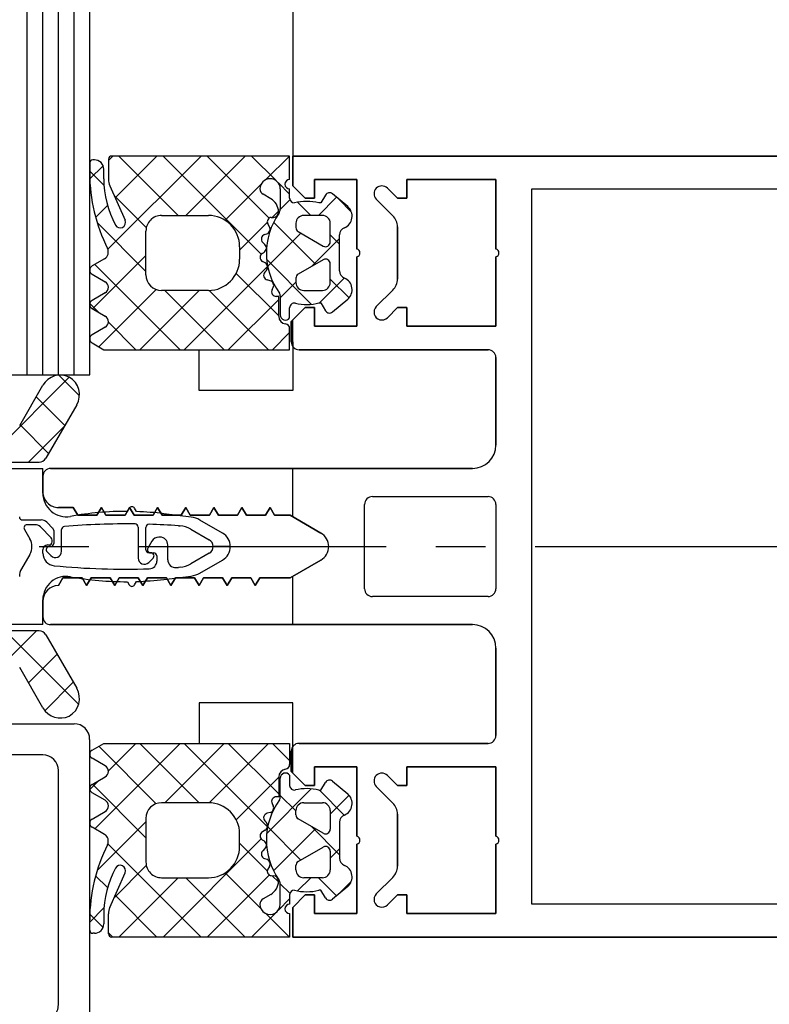
# Model space of a CAD drawing. Units: millimetres. Extents: x 0 to 1050, y 0 to 1485.
# Drawn here: x 544 to 592, y 815 to 878 of the extents above; entities that cross this region are included whole.
import ezdxf

# ---------------------------------------------------------------- set-up
doc = ezdxf.new("R2010")
doc.units = ezdxf.units.MM
doc.linetypes.add('CENTER', pattern=[50.8, 31.75, -6.35, 6.35, -6.35])
doc.layers.add('Constructie', color=253, linetype='Continuous', lineweight=25)

# ---------------------------------------------------------------- blocks, each defined once
blk = doc.blocks.new('A$C55398715')
at = {"layer": 'Constructie', "color": 1, "linetype": 'Continuous'}
for p, q in [((1, 21), (26.98, 21)), ((1, 21), (26.98, 21)), ((0, 1), (0, 20)), ((0, 1), (0, 20)), ((27.98, 20), (27.98, 1)), ((27.98, 20), (27.98, 1)), ((12.29, 19), (3, 19)), ((12.29, 19), (3, 19)), ((24.98, 19), (15.79, 19)), ((24.98, 19), (15.79, 19)), ((2, 18), (2, 3)), ((2, 18), (2, 3)), ((13.29, 3), (13.29, 18)), ((13.29, 3), (13.29, 18)), ((14.79, 18), (14.79, 3)), ((14.79, 18), (14.79, 3)), ((25.98, 3), (25.98, 18)), ((25.98, 3), (25.98, 18)), ((3, 2), (12.29, 2)), ((3, 2), (12.29, 2)), ((15.79, 2), (24.98, 2)), ((15.79, 2), (24.98, 2)), ((26.98, 0), (1, 0)), ((26.98, 0), (1, 0))]:
    blk.add_line(p, q, dxfattribs=at)
for centre, start, end in [((1, 20), 89.99989, 180.0001), ((1, 20), 89.99989, 180.0001), ((26.98, 20), 0, 90), ((26.98, 20), 0, 90), ((3, 18), 89.99994, 179.99995), ((3, 18), 89.99994, 179.99995), ((12.29, 18), 0.00005, 90.00006), ((12.29, 18), 0.00005, 90.00006), ((15.79, 18), 90, 179.99998), ((15.79, 18), 90, 179.99998), ((24.98, 18), 0.00001, 90.00001), ((24.98, 18), 0.00001, 90.00001), ((3, 3), 179.99987, 270.00013), ((3, 3), 179.99987, 270.00013), ((12.29, 3), 269.99987, 0.00013), ((12.29, 3), 269.99987, 0.00013), ((15.79, 3), 179.99994, 270.00006), ((15.79, 3), 179.99994, 270.00006), ((24.98, 3), 269.99992, 0.0001), ((24.98, 3), 269.99992, 0.0001), ((1, 1), 179.9999, 270.0001), ((1, 1), 179.9999, 270.0001), ((26.98, 1), 269.99992, 0.00008), ((26.98, 1), 269.99992, 0.00008)]:
    blk.add_arc(centre, 1, start, end, dxfattribs=at)
blk = doc.blocks.new('A$Caf710cda')
at = {"layer": 'Constructie', "color": 1, "linetype": 'Continuous'}
for p, q in [((35, 124.5), (35, 41)), ((35, 41), (35, 124.5)), ((85, 124.5), (85, 41)), ((85, 41), (85, 124.5)), ((37.1, 56.3), (37.1, 121)), ((37.1, 56.3), (37.1, 121)), ((82.9, 121), (82.9, 56.3)), ((82.9, 121), (82.9, 56.3)), ((82.9, 56.3), (37.1, 56.3)), ((82.9, 56.3), (37.1, 56.3)), ((40.95, 54), (36.5, 54)), ((36.5, 54), (40.95, 54)), ((36.5, 54), (36.5, 48.3)), ((36.5, 48.3), (36.5, 54)), ((45.9, 54), (41.45, 54)), ((41.45, 54), (45.9, 54)), ((45.9, 54), (45.9, 48.3)), ((45.9, 48.3), (45.9, 54)), ((53.5, 54), (47.9, 54)), ((47.9, 54), (53.5, 54)), ((57.3, 54), (62.7, 54)), ((57.3, 54), (62.7, 54)), ((72.1, 54), (66.5, 54)), ((66.5, 54), (72.1, 54)), ((78.55, 54), (74.1, 54)), ((74.1, 54), (78.55, 54)), ((74.1, 54), (74.1, 48.3)), ((74.1, 48.3), (74.1, 54)), ((83.5, 54), (79.05, 54)), ((79.05, 54), (83.5, 54)), ((83.5, 54), (83.5, 48.3)), ((83.5, 48.3), (83.5, 54)), ((47.4, 53.5), (47.4, 41.4)), ((47.4, 41.4), (47.4, 53.5)), ((56.8, 46.1), (56.8, 53.5)), ((56.8, 46.1), (56.8, 53.5)), ((63.2, 53.5), (63.2, 46.1)), ((63.2, 53.5), (63.2, 46.1)), ((72.6, 53.5), (72.6, 41.4)), ((72.6, 41.4), (72.6, 53.5)), ((55, 52.5), (55, 25.5)), ((55, 25.5), (55, 52.5)), ((65, 52.5), (65, 25.5)), ((65, 25.5), (65, 52.5)), ((37.7, 48.3), (36.5, 48.3)), ((36.5, 48.3), (37.7, 48.3)), ((37.7, 48.3), (37.7, 47.7)), ((37.7, 47.7), (37.7, 48.3)), ((45.9, 48.3), (44.7, 48.3)), ((44.7, 48.3), (45.9, 48.3)), ((44.7, 48.3), (44.7, 47.7)), ((44.7, 47.7), (44.7, 48.3)), ((75.3, 48.3), (74.1, 48.3)), ((74.1, 48.3), (75.3, 48.3)), ((75.3, 48.3), (75.3, 47.7)), ((75.3, 47.7), (75.3, 48.3)), ((83.5, 48.3), (82.3, 48.3)), ((82.3, 48.3), (83.5, 48.3)), ((82.3, 48.3), (82.3, 47.7)), ((82.3, 47.7), (82.3, 48.3)), ((37.7, 47.7), (37.054, 47.054)), ((37.054, 47.054), (37.7, 47.7)), ((38.821, 47.407), (37.761, 46.346)), ((37.761, 46.346), (38.821, 47.407)), ((42.872, 47.7), (39.528, 47.7)), ((39.528, 47.7), (42.872, 47.7)), ((44.639, 46.346), (43.579, 47.407)), ((43.579, 47.407), (44.639, 46.346)), ((45.346, 47.054), (44.7, 47.7)), ((44.7, 47.7), (45.346, 47.054)), ((75.3, 47.7), (74.654, 47.054)), ((74.654, 47.054), (75.3, 47.7)), ((76.421, 47.407), (75.361, 46.346)), ((75.361, 46.346), (76.421, 47.407)), ((80.472, 47.7), (77.128, 47.7)), ((77.128, 47.7), (80.472, 47.7)), ((82.239, 46.346), (81.179, 47.407)), ((81.179, 47.407), (82.239, 46.346)), ((82.946, 47.054), (82.3, 47.7)), ((82.3, 47.7), (82.946, 47.054)), ((62.7, 45.6), (57.3, 45.6)), ((62.7, 45.6), (57.3, 45.6)), ((40.95, 45.1), (36.5, 45.1)), ((36.5, 45.1), (40.95, 45.1)), ((36.5, 45.1), (36.5, 42.4)), ((36.5, 42.4), (36.5, 45.1)), ((45.9, 45.1), (41.45, 45.1)), ((41.45, 45.1), (45.9, 45.1)), ((45.9, 45.1), (45.9, 42.4)), ((45.9, 42.4), (45.9, 45.1)), ((78.55, 45.1), (74.1, 45.1)), ((74.1, 45.1), (78.55, 45.1)), ((74.1, 45.1), (74.1, 42.4)), ((74.1, 42.4), (74.1, 45.1)), ((83.5, 45.1), (79.05, 45.1)), ((79.05, 45.1), (83.5, 45.1)), ((83.5, 45.1), (83.5, 42.4)), ((83.5, 42.4), (83.5, 45.1)), ((38.237, 44.513), (37.42, 43.541)), ((37.758, 43.944), (38.56, 44.745)), ((44.4, 42.7), (42.806, 44.294)), ((42.872, 43.4), (44.075, 44.603)), ((44.98, 43.541), (44.163, 44.514)), ((75.02, 43.541), (75.837, 44.514)), ((75.6, 42.7), (77.194, 44.294)), ((77.128, 43.4), (75.925, 44.603)), ((82.242, 43.944), (81.44, 44.745)), ((81.763, 44.513), (82.58, 43.541)), ((38.8, 42.643), (37.64, 43.803)), ((40.043, 43.4), (40.642, 43.999)), ((42.351, 43.999), (40.049, 43.999)), ((42.075, 42.196), (40.272, 43.999)), ((77.649, 43.999), (79.951, 43.999)), ((77.925, 42.196), (79.728, 43.999)), ((79.957, 43.4), (79.358, 43.999)), ((81.2, 42.643), (82.36, 43.803)), ((37.5, 43.088), (38, 42.799)), ((38.8, 42.9), (38.8, 41.7)), ((40.5, 43.4), (39.3, 43.4)), ((39.836, 41.35), (40.76, 42.95)), ((41.64, 42.95), (42.564, 41.35)), ((43.1, 43.4), (41.9, 43.4)), ((43.6, 41.7), (43.6, 42.9)), ((44.4, 42.799), (44.9, 43.088)), ((75.6, 42.799), (75.1, 43.088)), ((76.4, 41.7), (76.4, 42.9)), ((76.9, 43.4), (78.1, 43.4)), ((78.36, 42.95), (77.436, 41.35)), ((80.164, 41.35), (79.24, 42.95)), ((79.5, 43.4), (80.7, 43.4)), ((81.2, 42.9), (81.2, 41.7)), ((82.5, 43.088), (82, 42.799)), ((37.7, 42.4), (36.5, 42.4)), ((36.5, 42.4), (37.7, 42.4)), ((37.7, 42.4), (37.7, 41.8)), ((37.7, 41.8), (37.7, 42.4)), ((38, 42.799), (38, 42.672)), ((39.241, 39.769), (41.926, 42.455)), ((44.4, 42.672), (44.4, 42.799)), ((45.9, 42.4), (44.7, 42.4)), ((44.7, 42.4), (45.9, 42.4)), ((44.7, 42.4), (44.7, 41.8)), ((44.7, 41.8), (44.7, 42.4)), ((59.134, 42.8), (58, 40.836)), ((58, 40.836), (59.134, 42.8)), ((62, 40.836), (60.866, 42.8)), ((60.866, 42.8), (62, 40.836)), ((75.3, 42.4), (74.1, 42.4)), ((74.1, 42.4), (75.3, 42.4)), ((75.3, 42.4), (75.3, 41.8)), ((75.3, 41.8), (75.3, 42.4)), ((75.6, 42.672), (75.6, 42.799)), ((80.759, 39.769), (78.074, 42.455)), ((82, 42.799), (82, 42.672)), ((83.5, 42.4), (82.3, 42.4)), ((82.3, 42.4), (83.5, 42.4)), ((82.3, 42.4), (82.3, 41.8)), ((82.3, 41.8), (82.3, 42.4)), ((37.7, 41.8), (36.9, 41)), ((36.9, 41), (37.7, 41.8)), ((37.953, 41.31), (38.8, 42.157)), ((41.63, 39.33), (44.486, 42.186)), ((45.6, 40.9), (44.7, 41.8)), ((44.7, 41.8), (45.6, 40.9)), ((75.3, 41.8), (74.4, 40.9)), ((74.4, 40.9), (75.3, 41.8)), ((78.37, 39.33), (75.514, 42.186)), ((82.047, 41.31), (81.2, 42.157)), ((83.1, 41), (82.3, 41.8)), ((82.3, 41.8), (83.1, 41)), ((36.9, 41), (35, 41)), ((35, 41), (36.9, 41)), ((39.3, 41.2), (39.576, 41.2)), ((42.051, 39.392), (39.93, 41.513)), ((42.824, 41.2), (43.1, 41.2)), ((44.072, 40.199), (43.072, 41.2)), ((47.2, 41), (45.5, 41)), ((46.9, 41), (50, 41)), ((50, 41), (50, 35)), ((58.095, 41), (55, 41)), ((65, 41), (61.905, 41)), ((73.1, 41), (70, 41)), ((70, 41), (70, 35)), ((74.5, 41), (72.8, 41)), ((75.928, 40.199), (76.928, 41.2)), ((77.176, 41.2), (76.9, 41.2)), ((77.949, 39.392), (80.07, 41.513)), ((80.7, 41.2), (80.424, 41.2)), ((85, 41), (83.1, 41)), ((83.1, 41), (85, 41)), ((36.5, 40.799), (35, 40.799)), ((35, 40.799), (35, 29.4)), ((36.51, 39.276), (35, 40.786)), ((36.719, 40.076), (37.442, 40.799)), ((37.705, 40.799), (37.1, 40.799)), ((38.416, 40.198), (37.799, 40.816)), ((45.36, 40.799), (44.709, 40.799)), ((46.9, 40.9), (45.6, 40.9)), ((45.6, 40.9), (46.9, 40.9)), ((45.802, 40.673), (45.872, 40.744)), ((47.4, 40.799), (46.046, 40.799)), ((47.4, 39.7), (46.301, 40.799)), ((47.4, 28.899), (47.4, 40.799)), ((58, 40.836), (58, 39.836)), ((58, 39.836), (58, 40.836)), ((62, 40.836), (62, 38.889)), ((62, 38.889), (62, 40.836)), ((72.6, 40.799), (73.954, 40.799)), ((72.6, 28.899), (72.6, 40.799)), ((72.6, 39.7), (73.699, 40.799)), ((74.4, 40.9), (73.1, 40.9)), ((73.1, 40.9), (74.4, 40.9)), ((74.198, 40.673), (74.128, 40.744)), ((74.64, 40.799), (75.291, 40.799)), ((81.584, 40.198), (82.201, 40.816)), ((82.295, 40.799), (82.9, 40.799)), ((83.281, 40.076), (82.558, 40.799)), ((83.49, 39.276), (85, 40.786)), ((83.5, 40.799), (85, 40.799)), ((85, 40.799), (85, 29.4)), ((35, 38.357), (36.573, 39.93)), ((37.1, 40.199), (38.384, 40.199)), ((38.926, 39.688), (38.53, 40.085)), ((38.93, 39.622), (38.922, 39.766)), ((42.509, 37.381), (45.228, 40.099)), ((43.544, 39.677), (43.406, 39.747)), ((43.952, 40.199), (45.17, 40.199)), ((45.252, 40.099), (43.98, 40.099)), ((43.98, 40.099), (43.98, 39.944)), ((47.4, 36.872), (44.172, 40.099)), ((58, 39.836), (57.5, 39.547)), ((57.5, 39.547), (58, 39.836)), ((72.6, 36.872), (75.828, 40.099)), ((74.748, 40.099), (76.02, 40.099)), ((77.491, 37.381), (74.772, 40.099)), ((76.048, 40.199), (74.83, 40.199)), ((76.02, 40.099), (76.02, 39.944)), ((76.456, 39.677), (76.594, 39.747)), ((81.07, 39.622), (81.078, 39.766)), ((81.074, 39.688), (81.47, 40.085)), ((82.9, 40.199), (81.616, 40.199)), ((85, 38.357), (83.427, 39.93)), ((35, 35.528), (38.968, 39.497)), ((37.728, 39.587), (37.446, 39.099)), ((41.015, 37.599), (39.247, 39.368)), ((39.524, 39.508), (39.338, 39.401)), ((40.027, 39.195), (39.982, 39.332)), ((40.666, 39.217), (40.524, 39.076)), ((41.233, 39.045), (41.154, 39.166)), ((41.844, 39.231), (41.744, 39.058)), ((47.4, 34.043), (42.059, 39.384)), ((42.436, 39.212), (42.329, 39.308)), ((42.98, 39.557), (42.927, 39.357)), ((43.599, 35.643), (47.4, 39.443)), ((58, 39.259), (57.5, 39.547)), ((57.5, 39.547), (58, 39.259)), ((58, 39.259), (58, 38.036)), ((58, 38.036), (58, 39.259)), ((76.401, 35.643), (72.6, 39.443)), ((72.6, 34.043), (77.941, 39.384)), ((77.02, 39.557), (77.073, 39.357)), ((77.564, 39.212), (77.671, 39.308)), ((78.156, 39.231), (78.256, 39.058)), ((78.767, 39.045), (78.846, 39.166)), ((78.985, 37.599), (80.753, 39.368)), ((79.334, 39.217), (79.476, 39.076)), ((79.973, 39.195), (80.018, 39.332)), ((80.476, 39.508), (80.662, 39.401)), ((85, 35.528), (81.032, 39.497)), ((82.272, 39.587), (82.554, 39.099)), ((35, 32.7), (41.284, 38.984)), ((39.113, 36.673), (36.827, 38.959)), ((62.5, 38.6), (62, 38.889)), ((62, 38.889), (62.5, 38.6)), ((62.5, 38.6), (62, 38.311)), ((62, 38.311), (62.5, 38.6)), ((85, 32.7), (78.716, 38.984)), ((80.887, 36.673), (83.173, 38.959)), ((38.8, 34.158), (35, 37.958)), ((58, 38.036), (57.5, 37.747)), ((57.5, 37.747), (58, 38.036)), ((62, 38.311), (62, 37.089)), ((62, 37.089), (62, 38.311)), ((81.2, 34.158), (85, 37.958)), ((40.8, 37.599), (41.6, 37.599)), ((58, 37.459), (57.5, 37.747)), ((57.5, 37.747), (58, 37.459)), ((58, 37.459), (58, 36.236)), ((58, 36.236), (58, 37.459)), ((79.2, 37.599), (78.4, 37.599)), ((43.6, 32.815), (47.4, 36.615)), ((59.998, 35.9), (59.998, 37)), ((59.999, 37), (59.999, 35.9)), ((62.5, 36.8), (62, 37.089)), ((62, 37.089), (62.5, 36.8)), ((62.5, 36.8), (62, 36.511)), ((62, 36.511), (62.5, 36.8)), ((76.4, 32.815), (72.6, 36.615)), ((58, 36.236), (57.5, 35.947)), ((57.5, 35.947), (58, 36.236)), ((58, 35.659), (57.5, 35.947)), ((57.5, 35.947), (58, 35.659)), ((59.133, 36.5), (58.301, 35.06)), ((61.696, 35.06), (60.865, 36.5)), ((62, 36.511), (62, 35.289)), ((62, 35.289), (62, 36.511)), ((38.8, 32.599), (38.8, 35.599)), ((43.6, 35.599), (43.6, 32.599)), ((58, 35.659), (58, 34.436)), ((58, 34.436), (58, 35.659)), ((58.883, 34.468), (59.566, 35.65)), ((60.432, 35.65), (61.114, 34.468)), ((76.4, 35.599), (76.4, 32.599)), ((81.2, 32.599), (81.2, 35.599)), ((40.968, 29.162), (35, 35.13)), ((47.4, 31.215), (43.6, 35.015)), ((50, 35), (47.4, 35)), ((62.5, 35), (62, 35.289)), ((62, 35.289), (62.5, 35)), ((62.5, 35), (62, 34.711)), ((62, 34.711), (62.5, 35)), ((62, 34.711), (62, 33.489)), ((62, 33.489), (62, 34.711)), ((70, 35), (72.6, 35)), ((72.6, 31.215), (76.4, 35.015)), ((79.032, 29.162), (85, 35.13)), ((58, 34.436), (57.5, 34.147)), ((57.5, 34.147), (58, 34.436)), ((58, 33.859), (57.5, 34.147)), ((57.5, 34.147), (58, 33.859)), ((58.112, 34.493), (57.898, 32.752)), ((62.1, 32.752), (61.886, 34.493)), ((35, 29.872), (38.8, 33.672)), ((41.936, 28.323), (47.4, 33.786)), ((58, 33.859), (58, 32.636)), ((58, 32.636), (58, 33.859)), ((58.666, 33.675), (58.673, 33.78)), ((61.324, 33.78), (61.332, 33.675)), ((62.5, 33.2), (62, 33.489)), ((62, 33.489), (62.5, 33.2)), ((78.064, 28.323), (72.6, 33.786)), ((85, 29.872), (81.2, 33.672)), ((60.843, 33), (59.899, 33)), ((62.5, 33.2), (62, 32.911)), ((62, 32.911), (62.5, 33.2)), ((62, 32.911), (62, 31.689)), ((62, 31.689), (62, 32.911)), ((37.671, 29.63), (35, 32.301)), ((47.212, 28.574), (43.537, 32.249)), ((58, 32.636), (57.5, 32.347)), ((57.5, 32.347), (58, 32.636)), ((58, 32.059), (57.5, 32.347)), ((57.5, 32.347), (58, 32.059)), ((59.399, 32.5), (59.399, 32.419)), ((60.598, 32.3), (60.926, 32.3)), ((72.788, 28.574), (76.463, 32.249)), ((82.329, 29.63), (85, 32.301)), ((37.519, 29.562), (39.58, 31.624)), ((39.259, 28.473), (42.385, 31.599)), ((42.6, 31.599), (39.8, 31.599)), ((44.779, 28.179), (41.359, 31.599)), ((58, 32.059), (58, 30.836)), ((58, 30.836), (58, 32.059)), ((60.199, 31.6), (58.771, 31.6)), ((59.649, 31.986), (60.098, 31.727)), ((60.398, 31.9), (60.398, 32.1)), ((60.399, 31.917), (60.399, 31.8)), ((61.016, 31.783), (60.741, 32.059)), ((62.5, 31.4), (62, 31.689)), ((62, 31.689), (62.5, 31.4)), ((75.221, 28.179), (78.641, 31.599)), ((77.4, 31.599), (80.2, 31.599)), ((80.741, 28.473), (77.615, 31.599)), ((82.481, 29.562), (80.42, 31.624)), ((45.64, 29.198), (47.4, 30.958)), ((57.76, 30.995), (57.549, 30.873)), ((58.752, 31.1), (60.734, 31.1)), ((62.5, 31.4), (62, 31.111)), ((62, 31.111), (62.5, 31.4)), ((62, 31.111), (62, 29.889)), ((62, 29.889), (62, 31.111)), ((62.449, 30.873), (62.237, 30.995)), ((74.36, 29.198), (72.6, 30.958)), ((36.899, 29.286), (39.108, 30.269)), ((58, 30.836), (57.5, 30.547)), ((57.5, 30.547), (58, 30.836)), ((58, 30.259), (57.5, 30.547)), ((57.5, 30.547), (58, 30.259)), ((57.549, 30.527), (57.749, 30.411)), ((58, 30.259), (58, 29.036)), ((58, 29.036), (58, 30.259)), ((62.248, 30.411), (62.449, 30.527)), ((83.101, 29.286), (80.892, 30.269)), ((62.5, 29.6), (62, 29.889)), ((62, 29.889), (62.5, 29.6)), ((35.273, 29.2), (35, 29.473)), ((35.2, 29.2), (36.492, 29.2)), ((38.925, 28.376), (38.164, 29.137)), ((58, 29.036), (57.5, 28.747)), ((57.5, 28.747), (58, 29.036)), ((62.5, 29.6), (62, 29.311)), ((62, 29.311), (62.5, 29.6)), ((62, 29.311), (62, 28.089)), ((62, 28.089), (62, 29.311)), ((81.075, 28.376), (81.836, 29.137)), ((84.8, 29.2), (83.508, 29.2)), ((84.727, 29.2), (85, 29.473)), ((36.467, 28.006), (35.616, 28.856)), ((36.45, 28.9), (35.84, 28.9)), ((35.956, 28), (36.871, 28.914)), ((41.574, 28.95), (42.036, 28.149)), ((42.556, 28.149), (43.044, 28.994)), ((43.754, 28.994), (44.242, 28.149)), ((44.447, 28.004), (44.994, 28.552)), ((44.761, 28.149), (45.249, 28.994)), ((45.959, 28.994), (46.447, 28.149)), ((46.967, 28.149), (47.4, 28.899)), ((58, 28.459), (57.5, 28.747)), ((57.5, 28.747), (58, 28.459)), ((58, 28.459), (58, 27.236)), ((58, 27.236), (58, 28.459)), ((73.033, 28.149), (72.6, 28.899)), ((74.041, 28.994), (73.553, 28.149)), ((75.239, 28.149), (74.751, 28.994)), ((75.553, 28.004), (75.006, 28.552)), ((76.246, 28.994), (75.758, 28.149)), ((77.444, 28.149), (76.956, 28.994)), ((78.426, 28.95), (77.964, 28.149)), ((84.044, 28), (83.129, 28.914)), ((83.533, 28.006), (84.384, 28.856)), ((83.55, 28.9), (84.16, 28.9)), ((35.24, 28.3), (35.24, 28.2)), ((35.44, 28), (36.11, 28)), ((35.619, 28), (37.37, 28)), ((62.5, 27.8), (62, 28.089)), ((62, 28.089), (62.5, 27.8)), ((62.5, 27.8), (62, 27.511)), ((62, 27.511), (62.5, 27.8)), ((84.56, 28), (83.89, 28)), ((84.76, 28.3), (84.76, 28.2)), ((49.027, 26.013), (50.354, 27.341)), ((50.925, 27.169), (54.349, 25.192)), ((58, 27.236), (57.5, 26.947)), ((57.5, 26.947), (58, 27.236)), ((62, 27.511), (62, 26.289)), ((62, 26.289), (62, 27.511)), ((65.399, 22.586), (70.1, 27.287)), ((65.649, 25.192), (69.073, 27.169)), ((54.599, 21.243), (49.149, 26.693)), ((57.5, 26.947), (57.5, 26)), ((57.5, 26), (57.5, 26.947)), ((70.508, 25.133), (68.692, 26.949)), ((50.417, 24.575), (52.247, 26.405)), ((54.599, 24.071), (52.288, 26.382)), ((60.299, 26.2), (58.91, 26.2)), ((62.5, 26), (62, 26.289)), ((62, 26.289), (62.5, 26)), ((68.729, 24.084), (66.899, 25.914)), ((52.21, 23.54), (54.04, 25.37)), ((58.445, 25.254), (58.833, 25.641)), ((59.44, 25.541), (58.745, 24.846)), ((58.974, 25.7), (59.799, 25.7)), ((59.699, 25.6), (59.582, 25.6)), ((59.899, 25.3), (59.899, 25.4)), ((59.999, 25.5), (59.999, 25.417)), ((60.34, 25.276), (60.582, 25.517)), ((52.249, 23.518), (49.671, 25.006)), ((54.599, 9.3), (54.599, 24.759)), ((56.59, 25), (54.999, 25)), ((54.999, 9.1), (54.999, 25)), ((56.5, 25), (55.5, 25)), ((55.5, 25), (56.5, 25)), ((58.299, 23.7), (58.299, 24.9)), ((60.431, 25), (60.199, 25)), ((64.999, 25), (63.408, 25)), ((64.5, 25), (63.5, 25)), ((63.5, 25), (64.5, 25)), ((64.999, 25), (64.999, 1)), ((65.399, 24.759), (65.399, 9.3)), ((67.499, 22.485), (65.399, 24.585)), ((70.326, 25.006), (67.749, 23.518)), ((58.599, 24.493), (58.599, 23.993)), ((58.899, 23.82), (59.499, 24.166)), ((60.499, 24.166), (61.42, 23.634))]:
    blk.add_line(p, q, dxfattribs=at)
for centre, radius, start, end in [((41.2, 53.944), 0.256, 12.68038, 167.31962), ((41.2, 53.944), 0.256, 12.68038, 167.31962), ((47.9, 53.5), 0.5, 90, 180), ((47.9, 53.5), 0.5, 90, 180), ((53.5, 52.5), 1.5, 0, 90), ((53.5, 52.5), 1.5, 0, 90), ((57.3, 53.5), 0.5, 90, 180), ((57.3, 53.5), 0.5, 90, 180), ((62.7, 53.5), 0.5, 0, 90), ((62.7, 53.5), 0.5, 0, 90), ((66.5, 52.5), 1.5, 90, 180), ((66.5, 52.5), 1.5, 90, 180), ((72.1, 53.5), 0.5, 0, 90), ((72.1, 53.5), 0.5, 0, 90), ((78.8, 53.944), 0.256, 12.68038, 167.31962), ((78.8, 53.944), 0.256, 12.68038, 167.31962), ((39.528, 46.7), 1, 90, 135), ((39.528, 46.7), 1, 90, 135), ((42.872, 46.7), 1, 45, 90), ((42.872, 46.7), 1, 45, 90), ((77.128, 46.7), 1, 90, 135), ((77.128, 46.7), 1, 90, 135), ((80.472, 46.7), 1, 45, 90), ((80.472, 46.7), 1, 45, 90), ((37.407, 46.7), 0.5, 135, 315), ((37.407, 46.7), 0.5, 135, 315), ((44.993, 46.7), 0.5, 225, 45), ((44.993, 46.7), 0.5, 225, 45), ((75.007, 46.7), 0.5, 135, 315), ((75.007, 46.7), 0.5, 135, 315), ((82.593, 46.7), 0.5, 225, 45), ((82.593, 46.7), 0.5, 225, 45), ((57.3, 46.1), 0.5, 180, 270), ((57.3, 46.1), 0.5, 180, 270), ((62.7, 46.1), 0.5, 270, 0), ((62.7, 46.1), 0.5, 270, 0), ((38.849, 43.999), 0.8, 22.61561, 140.00332), ((41.2, 45.044), 0.256, 12.68038, 167.31962), ((41.2, 45.044), 0.256, 12.68038, 167.31962), ((43.551, 43.999), 0.8, 40.00306, 157.37723), ((76.449, 43.999), 0.8, 22.62277, 139.99694), ((78.8, 45.044), 0.256, 12.68038, 167.31962), ((78.8, 45.044), 0.256, 12.68038, 167.31962), ((81.151, 43.999), 0.8, 39.99668, 157.38439), ((40.049, 44.499), 0.5, 202.62239, 269.99966), ((42.351, 44.499), 0.5, 269.99881, 337.37914), ((77.649, 44.499), 0.5, 202.62086, 270.00119), ((79.951, 44.499), 0.5, 270.00034, 337.37761), ((37.65, 43.348), 0.3, 140.01031, 239.99507), ((44.75, 43.348), 0.3, 299.99829, 40.01132), ((75.25, 43.348), 0.3, 139.98868, 240.00171), ((82.35, 43.348), 0.3, 300.00493, 39.98969), ((39.3, 42.9), 0.5, 89.98992, 180.01008), ((40.5, 43.1), 0.3, 329.99756, 90.00642), ((41.9, 43.1), 0.3, 89.99872, 209.99731), ((43.1, 42.9), 0.5, 0.00918, 89.99082), ((60, 42.3), 1, 30, 150), ((60, 42.3), 1, 30, 150), ((76.9, 42.9), 0.5, 90.00918, 179.99082), ((78.1, 43.1), 0.3, 330.00269, 90.00128), ((79.5, 43.1), 0.3, 89.99358, 210.00244), ((80.7, 42.9), 0.5, 359.98992, 90.01008), ((41.04, 41.886), 3.14, 165.49788, 194.50212), ((41.356, 41.886), 3.144, 346.80247, 14.483), ((78.644, 41.886), 3.144, 165.517, 193.19753), ((78.96, 41.886), 3.14, 345.49788, 14.50212), ((39.3, 41.7), 0.5, 179.98974, 270.01026), ((43.1, 41.7), 0.5, 270.00904, 359.99096), ((76.9, 41.7), 0.5, 180.00904, 269.99096), ((80.7, 41.7), 0.5, 269.98974, 0.01026), ((37.7, 41.099), 0.3, 270.90521, 359.98148), ((39.576, 41.5), 0.3, 269.98791, 330.00644), ((42.824, 41.5), 0.3, 209.995, 270.01065), ((44.709, 41.099), 0.3, 166.80247, 270), ((46.9, 41.4), 0.5, 270, 0), ((46.9, 41.4), 0.5, 270, 0), ((73.1, 41.4), 0.5, 180, 270), ((73.1, 41.4), 0.5, 180, 270), ((75.291, 41.099), 0.3, 270, 13.19753), ((77.176, 41.5), 0.3, 269.98935, 330.005), ((80.424, 41.5), 0.3, 209.99356, 270.01209), ((82.3, 41.099), 0.3, 180.01852, 269.09479), ((36.8, 40.799), 0.3, 180, 0), ((45.17, 40.529), 0.33, 270.00002, 54.90994), ((45.252, 40.599), 0.5, 269.99115, 352.82633), ((46.046, 40.499), 0.3, 90.00299, 172.8115), ((73.954, 40.499), 0.3, 7.1885, 89.99701), ((74.748, 40.599), 0.5, 187.17367, 270.00885), ((74.83, 40.529), 0.33, 125.09006, 269.99998), ((83.2, 40.799), 0.3, 180, 0), ((37.1, 39.549), 0.65, 90, 270), ((38.594, 39.087), 1, 90.82716, 149.99773), ((38.384, 39.699), 0.5, 54.92212, 90), ((38.584, 39.748), 0.339, 3.00251, 90.82171), ((41.2, 43.709), 4.4, 234.92212, 305.84121), ((43.27, 39.48), 0.3, 63.00317, 164.99853), ((43.68, 39.944), 0.3, 243.00899, 359.98883), ((43.952, 39.899), 0.3, 90, 125.84121), ((76.32, 39.944), 0.3, 180.01117, 296.99101), ((76.048, 39.899), 0.3, 54.15879, 90), ((78.8, 43.709), 4.4, 234.15879, 305.07788), ((76.73, 39.48), 0.3, 15.00147, 116.99683), ((81.416, 39.748), 0.339, 89.17829, 176.99749), ((81.616, 39.699), 0.5, 90, 125.07788), ((81.406, 39.087), 1, 30.00227, 89.17284), ((82.9, 39.549), 0.65, 270, 90), ((37.1, 39.299), 0.4, 269.99999, 330.00626), ((39.202, 39.636), 0.272, 183.0147, 299.98901), ((39.682, 39.234), 0.316, 18.00331, 119.99297), ((40.312, 39.288), 0.3, 197.9991, 314.99946), ((40.889, 38.994), 0.316, 32.98956, 135.00901), ((42.118, 39.073), 0.316, 48.00262, 149.99741), ((42.637, 39.435), 0.3, 227.99716, 345.00452), ((77.363, 39.435), 0.3, 194.99548, 312.00284), ((77.882, 39.073), 0.316, 30.00259, 131.99738), ((79.111, 38.994), 0.316, 44.99099, 147.01044), ((79.688, 39.288), 0.3, 225.00054, 342.0009), ((80.318, 39.234), 0.316, 60.00703, 161.99669), ((80.798, 39.636), 0.272, 240.01099, 356.9853), ((82.9, 39.299), 0.4, 209.99374, 270.00001), ((41.484, 39.208), 0.3, 213.00146, 329.99975), ((78.516, 39.208), 0.3, 210.00025, 326.99854), ((40.8, 35.599), 2, 89.99744, 180.00256), ((41.6, 35.599), 2, 0.00207, 89.99793), ((78.4, 35.599), 2, 90.00207, 179.99793), ((79.2, 35.599), 2, 359.99744, 90.00256), ((59.999, 36), 1, 90.02865, 150), ((59.999, 36), 1, 30, 89.97135), ((59.999, 35.4), 0.5, 90.0573, 150), ((59.999, 35.4), 0.5, 30, 89.9427), ((59.6, 34.31), 1.5, 150, 173), ((60.397, 34.31), 1.5, 7, 30), ((60.269, 33.668), 1.6, 150, 176), ((59.728, 33.668), 1.6, 4, 30), ((106.549, 30.327), 48, 176, 178.23414), ((60.843, 33.5), 0.5, 270, 3.83017), ((13.449, 30.327), 48, 3.83017, 4), ((59.899, 32.5), 0.5, 90, 180), ((39.8, 32.599), 1, 179.99283, 270.00717), ((42.6, 32.599), 1, 270.00127, 359.99873), ((77.749, 30.315), 20, 173, 178.04971), ((59.899, 32.419), 0.5, 180, 240), ((60.598, 32.1), 0.2, 90, 180), ((60.926, 31.8), 0.5, 1.77701, 90), ((42.249, 30.315), 20, 1.95029, 7), ((77.4, 32.599), 1, 180.00127, 269.99873), ((80.2, 32.599), 1, 269.99283, 0.00717), ((58.771, 31.8), 0.2, 178.23414, 270), ((60.198, 31.9), 0.2, 240, 0), ((60.199, 31.8), 0.2, 270, 0), ((60.599, 31.917), 0.2, 45, 180), ((60.734, 31.5), 0.4, 270, 45), ((13.449, 30.327), 48, 354.4962, 1.77701), ((106.549, 30.327), 48, 179.3132, 184.71248), ((58.752, 30.9), 0.2, 90, 179.3132), ((39.25, 29.95), 0.35, 298.07479, 113.99842), ((57.649, 30.7), 0.2, 120, 240), ((77.749, 30.315), 20, 179.72362, 190.22002), ((42.249, 30.315), 20, 349.77998, 0.27638), ((62.349, 30.7), 0.2, 300, 60), ((80.75, 29.95), 0.35, 66.00158, 241.92521), ((36.45, 35.2), 6.3, 270.00036, 298.07213), ((83.55, 35.2), 6.3, 241.92787, 269.99964), ((35.2, 29.4), 0.2, 180.00831, 269.99607), ((36.11, 38.7), 10.7, 270.00064, 296.66019), ((36.492, 30.2), 1, 270.00453, 293.99379), ((41.14, 28.681), 0.51, 31.80694, 116.66143), ((43.399, 28.789), 0.41, 29.9985, 150.0015), ((45.604, 28.789), 0.41, 30.00523, 149.99477), ((74.396, 28.789), 0.41, 30.00523, 149.99477), ((76.601, 28.789), 0.41, 29.9985, 150.0015), ((78.86, 28.681), 0.51, 63.33857, 148.19306), ((83.89, 38.7), 10.7, 243.33981, 269.99936), ((83.508, 30.2), 1, 246.00621, 269.99547), ((84.8, 29.4), 0.2, 270.00393, 359.99169), ((35.84, 28.3), 0.6, 89.98982, 180.01236), ((84.16, 28.3), 0.6, 359.98764, 90.01018), ((35.44, 28.199), 0.2, 179.96202, 270.02268), ((42.296, 28.299), 0.3, 209.9964, 330.0036), ((44.502, 28.299), 0.3, 209.9964, 330.0036), ((46.707, 28.299), 0.3, 209.9964, 330.0036), ((73.293, 28.299), 0.3, 209.9964, 330.0036), ((75.498, 28.299), 0.3, 209.9964, 330.0036), ((77.704, 28.299), 0.3, 209.9964, 330.0036), ((84.56, 28.199), 0.2, 269.97732, 0.03798), ((50.275, 26.043), 1.3, 60, 150), ((69.723, 26.043), 1.3, 30, 120), ((50.321, 26.132), 1.3, 154.41173, 240), ((56.59, 26.5), 1.5, 270, 10.22002), ((63.408, 26.5), 1.5, 169.77998, 270), ((69.676, 26.132), 1.3, 300, 25.58827), ((56.5, 26), 1, 270, 0), ((56.5, 26), 1, 270, 0), ((58.91, 26.4), 0.2, 184.71248, 270), ((60.299, 25.8), 0.4, 315, 90), ((63.5, 26), 1, 180, 270), ((63.5, 26), 1, 180, 270), ((55.5, 25.5), 0.5, 180, 270), ((55.5, 25.5), 0.5, 180, 270), ((58.799, 24.9), 0.5, 135, 180), ((58.974, 25.5), 0.2, 90, 135), ((59.582, 25.4), 0.2, 90, 135), ((59.699, 25.4), 0.2, 0, 90), ((59.799, 25.5), 0.2, 0, 90), ((60.199, 25.3), 0.3, 180, 270), ((60.199, 25.417), 0.2, 180, 315), ((60.431, 25.8), 0.8, 270, 354.4962), ((64.5, 25.5), 0.5, 270, 0), ((64.5, 25.5), 0.5, 270, 0), ((54.099, 24.759), 0.5, 0, 60), ((59.099, 24.493), 0.5, 135, 180), ((65.899, 24.759), 0.5, 120, 180), ((58.799, 23.993), 0.2, 180, 300), ((59.999, 23.3), 1, 60, 120), ((58.099, 23.7), 0.2, 270, 0), ((61.92, 24.5), 1, 240, 270)]:
    blk.add_arc(centre, radius, start, end, dxfattribs=at)

msp = doc.modelspace()

# ---------------------------------------------------------------- linework, layer by layer
at = {"layer": 'Constructie', "color": 4, "linetype": 'Continuous'}
for p, q in [((544.147, 855.601), (544.147, 941.372)), ((545.147, 855.601), (545.147, 941.372)), ((546.147, 855.601), (546.147, 941.372)), ((547.147, 855.601), (547.147, 941.372)), ((548.147, 855.601), (548.147, 941.372)), ((520.131, 855.601), (548.147, 855.601))]:
    msp.add_line(p, q, dxfattribs=at)
at = {"layer": 'Constructie', "color": 1, "linetype": 'Continuous'}
msp.add_line((561.147, 941.372), (561.147, 869.601), dxfattribs=at)
at = {"layer": 'Constructie', "color": 1, "linetype": 'CENTER', "ltscale": 0.5}
msp.add_line((449.657, 844.601), (657.255, 844.601), dxfattribs=at)

# ---------------------------------------------------------------- block references
at = {"layer": 'Constructie', "rotation": 270}
msp.add_blockref('A$Caf710cda', (520.147, 904.601), dxfattribs=at)
at = {"layer": 'Constructie'}
msp.add_blockref('A$C55398715', (520.163, 812.258), dxfattribs=at)

doc.saveas('drawing.dxf')
